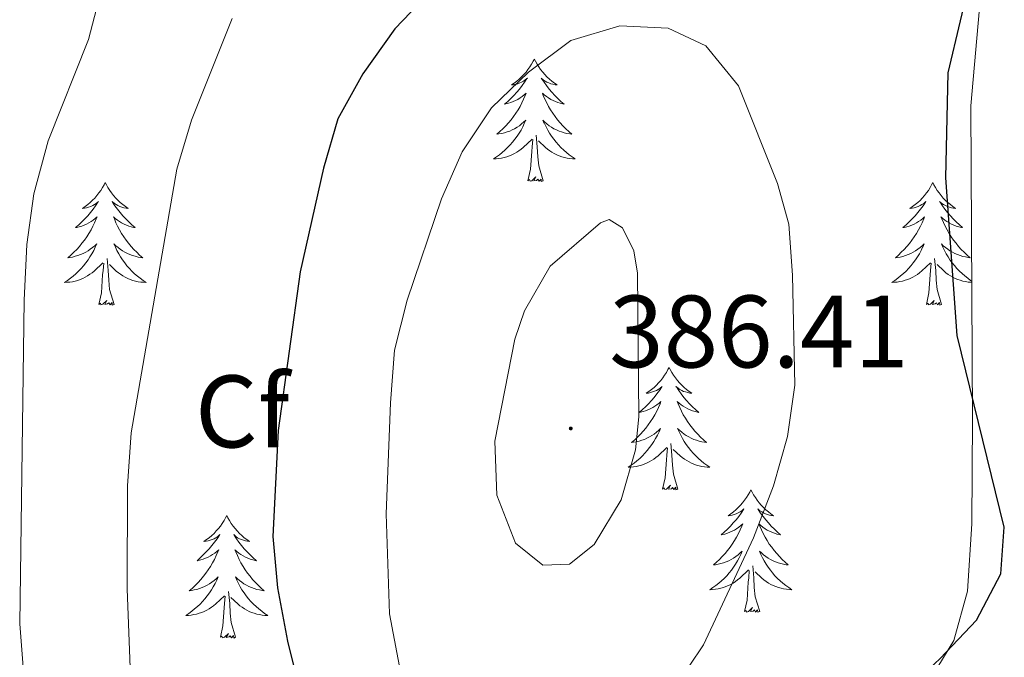
# Model space of a CAD drawing. Units: metres. Extents: x 624963 to 629471, y 4655121 to 4658171.
# Drawn here: x 626219 to 626314, y 4657502 to 4657565 of the extents above; entities that cross this region are included whole.
import ezdxf
from ezdxf.enums import TextEntityAlignment as Align

# ---------------------------------------------------------------- set-up
doc = ezdxf.new("R2010")
doc.units = ezdxf.units.M
doc.header["$MEASUREMENT"] = 0
for name, color, linetype, lineweight in [('Carátula', 7, 'Continuous', 5), ('Level 35', 92, 'Continuous', 0), ('Level 36', 19, 'Continuous', 40), ('Level 37', 92, 'Continuous', 0), ('Level 4', 36, 'Continuous', 30), ('Level 41', 39, 'Continuous', 0), ('Level 5', 36, 'Continuous', 0), ('Level 7', 1, 'Continuous', 0)]:
    doc.layers.add(name, color=color, linetype=linetype, lineweight=lineweight)
doc.styles.add('Arial', font='ARIAL.TTF', dxfattribs={"height": 0.2})

# ---------------------------------------------------------------- blocks, each defined once
blk = doc.blocks.new('5PATER')
at = {"layer": 'Carátula', "linetype": 'Continuous', "lineweight": 5}
h = blk.add_hatch(color=250, dxfattribs=at)
edge = h.paths.add_edge_path()
edge.add_ellipse((0, 0.01), major_axis=(-1.33, -1.34), ratio=0.999422, start_angle=0, end_angle=360)

msp = doc.modelspace()

# ---------------------------------------------------------------- linework, layer by layer
at = {"layer": 'Level 35', "color": 92, "linetype": 'Continuous', "lineweight": 0, "ltscale": 0.5}
msp.add_polyline3d([(626312.16, 4657566.79, 376.97), (626311.21, 4657556.16, 376.41), (626311.39, 4657525.68, 376.54), (626311.3, 4657515.45, 376.79), (626310.89, 4657508.89, 376.94), (626309.55, 4657504.09, 377.1), (626306.9, 4657499.72, 377.22), (626298.31, 4657490.39, 376.94), (626291.63, 4657482.24, 376.67), (626289.26, 4657477.58, 376.67), (626287.59, 4657472.81, 376.36), (626286.29, 4657467.99, 375.88), (626285.59, 4657462.91, 375.62), (626285.7, 4657452.03, 375.62), (626286.54, 4657442.06, 375.47), (626288.84, 4657422.2, 374.87)], dxfattribs=at)
at = {"layer": 'Level 36', "color": 92, "linetype": 'Continuous', "lineweight": 0}
for points in [[(626268.75, 4657560.7), (626268.63, 4657560.48), (626268.48, 4657560.2), (626268.31, 4657559.94), (626268.13, 4657559.68), (626267.94, 4657559.43), (626267.73, 4657559.19), (626267.51, 4657558.97), (626267.28, 4657558.75), (626267.04, 4657558.55), (626266.79, 4657558.36), (626266.53, 4657558.18), (626266.73, 4657558.2), (626266.93, 4657558.24), (626267.13, 4657558.3), (626267.33, 4657558.37), (626267.51, 4657558.45), (626267.69, 4657558.55), (626267.87, 4657558.66), (626268.07, 4657558.85), (626268.03, 4657558.79), (626267.8, 4657558.44), (626267.56, 4657558.11), (626267.3, 4657557.78), (626267.04, 4657557.47), (626266.76, 4657557.16), (626266.46, 4657556.87), (626266.16, 4657556.58), (626265.85, 4657556.31), (626265.97, 4657556.33), (626266.22, 4657556.39), (626266.46, 4657556.47), (626266.7, 4657556.55), (626266.93, 4657556.66), (626267.15, 4657556.77), (626267.37, 4657556.91), (626267.57, 4657557.05), (626267.77, 4657557.21), (626267.96, 4657557.38), (626267.87, 4657557.16), (626267.71, 4657556.79), (626267.54, 4657556.44), (626267.36, 4657556.09), (626267.16, 4657555.75), (626266.95, 4657555.42), (626266.72, 4657555.1), (626266.48, 4657554.79), (626266.23, 4657554.49), (626265.96, 4657554.19), (626265.69, 4657553.91), (626265.4, 4657553.64), (626265.11, 4657553.39), (626265.3, 4657553.41), (626265.57, 4657553.46), (626265.83, 4657553.52), (626266.09, 4657553.6), (626266.35, 4657553.69), (626266.59, 4657553.8), (626266.83, 4657553.92), (626267.07, 4657554.06), (626267.29, 4657554.21), (626267.51, 4657554.38), (626267.71, 4657554.55), (626267.91, 4657554.74), (626267.77, 4657554.41)], [(626268.75, 4657560.7), (626268.86, 4657560.48), (626269.01, 4657560.2), (626269.18, 4657559.94), (626269.36, 4657559.68), (626269.56, 4657559.43), (626269.76, 4657559.19), (626269.98, 4657558.97), (626270.21, 4657558.75), (626270.45, 4657558.55), (626270.7, 4657558.36), (626270.96, 4657558.18), (626270.76, 4657558.2), (626270.56, 4657558.24), (626270.36, 4657558.3), (626270.17, 4657558.37), (626269.98, 4657558.45), (626269.8, 4657558.55), (626269.62, 4657558.66), (626269.42, 4657558.85), (626269.46, 4657558.79), (626269.69, 4657558.44), (626269.93, 4657558.11), (626270.19, 4657557.78), (626270.46, 4657557.47), (626270.74, 4657557.16), (626271.03, 4657556.87), (626271.33, 4657556.58), (626271.64, 4657556.31), (626271.52, 4657556.33), (626271.27, 4657556.39), (626271.03, 4657556.47), (626270.8, 4657556.55), (626270.57, 4657556.66), (626270.34, 4657556.77), (626270.13, 4657556.91), (626269.92, 4657557.05), (626269.72, 4657557.21), (626269.53, 4657557.38), (626269.62, 4657557.16), (626269.78, 4657556.79), (626269.95, 4657556.44), (626270.13, 4657556.09), (626270.33, 4657555.75), (626270.55, 4657555.42), (626270.77, 4657555.1), (626271.01, 4657554.79), (626271.26, 4657554.49), (626271.53, 4657554.19), (626271.8, 4657553.91), (626272.09, 4657553.64), (626272.39, 4657553.39), (626272.19, 4657553.41), (626271.92, 4657553.46), (626271.66, 4657553.52), (626271.4, 4657553.6), (626271.15, 4657553.69), (626270.9, 4657553.8), (626270.66, 4657553.92), (626270.42, 4657554.06), (626270.2, 4657554.21), (626269.98, 4657554.38), (626269.78, 4657554.55), (626269.58, 4657554.74), (626269.72, 4657554.41)], [(626267.773, 4657554.412), (626267.613, 4657554.092), (626267.453, 4657553.782), (626267.263, 4657553.472), (626267.073, 4657553.182), (626266.853, 4657552.892), (626266.633, 4657552.612), (626266.403, 4657552.343), (626266.153, 4657552.083), (626265.893, 4657551.843), (626265.623, 4657551.613), (626265.353, 4657551.383), (626265.063, 4657551.173), (626264.773, 4657550.983), (626265.033, 4657550.993), (626265.293, 4657551.023), (626265.563, 4657551.063), (626265.813, 4657551.113), (626266.073, 4657551.193), (626266.323, 4657551.273), (626266.563, 4657551.383), (626266.803, 4657551.493), (626267.033, 4657551.623), (626267.253, 4657551.773), (626267.473, 4657551.933), (626267.673, 4657552.103), (626268.523, 4657552.902)], [(626269.723, 4657554.412), (626269.883, 4657554.092), (626270.053, 4657553.782), (626270.233, 4657553.472), (626270.432, 4657553.182), (626270.642, 4657552.892), (626270.862, 4657552.612), (626271.092, 4657552.342), (626271.342, 4657552.082), (626271.602, 4657551.842), (626271.872, 4657551.612), (626272.152, 4657551.382), (626272.442, 4657551.172), (626272.732, 4657550.982), (626272.462, 4657550.992), (626272.202, 4657551.022), (626271.942, 4657551.062), (626271.682, 4657551.112), (626271.422, 4657551.192), (626271.172, 4657551.272), (626270.932, 4657551.382), (626270.692, 4657551.492), (626270.462, 4657551.622), (626270.242, 4657551.772), (626270.033, 4657551.932), (626269.823, 4657552.102), (626269.163, 4657552.722)], [(626269.6, 4657548.85), (626269.17, 4657550.29), (626269.08, 4657551.19), (626269.03, 4657552.14), (626268.93, 4657553.3)], [(626268.13, 4657548.85), (626268.37, 4657549.97), (626268.49, 4657551.71), (626268.53, 4657552.14), (626268.6, 4657552.86)], [(626227.01, 4657548.67), (626226.9, 4657548.45), (626226.74, 4657548.18), (626226.57, 4657547.91), (626226.39, 4657547.66), (626226.2, 4657547.41), (626225.99, 4657547.17), (626225.77, 4657546.95), (626225.54, 4657546.73), (626225.3, 4657546.53), (626225.05, 4657546.33), (626224.79, 4657546.16), (626224.99, 4657546.18), (626225.19, 4657546.22), (626225.39, 4657546.27), (626225.59, 4657546.34), (626225.78, 4657546.43), (626225.96, 4657546.53), (626226.13, 4657546.64), (626226.34, 4657546.83), (626226.29, 4657546.76), (626226.07, 4657546.42), (626225.82, 4657546.08), (626225.57, 4657545.76), (626225.3, 4657545.44), (626225.02, 4657545.14), (626224.73, 4657544.84), (626224.42, 4657544.56), (626224.11, 4657544.29), (626224.23, 4657544.31), (626224.48, 4657544.37), (626224.72, 4657544.44), (626224.96, 4657544.53), (626225.19, 4657544.63), (626225.41, 4657544.75), (626225.63, 4657544.88), (626225.83, 4657545.03), (626226.03, 4657545.18), (626226.22, 4657545.35), (626226.13, 4657545.13), (626225.97, 4657544.77), (626225.8, 4657544.42), (626225.62, 4657544.07), (626225.42, 4657543.73), (626225.21, 4657543.4), (626224.98, 4657543.08), (626224.74, 4657542.77), (626224.49, 4657542.46), (626224.23, 4657542.17), (626223.95, 4657541.89), (626223.66, 4657541.62), (626223.37, 4657541.36), (626223.56, 4657541.39), (626223.83, 4657541.43), (626224.09, 4657541.5), (626224.35, 4657541.57), (626224.61, 4657541.67), (626224.85, 4657541.78), (626225.1, 4657541.9), (626225.33, 4657542.04), (626225.55, 4657542.19), (626225.77, 4657542.35), (626225.98, 4657542.53), (626226.17, 4657542.72), (626226.03, 4657542.39)], [(626227.01, 4657548.67), (626227.12, 4657548.45), (626227.27, 4657548.18), (626227.44, 4657547.91), (626227.62, 4657547.66), (626227.82, 4657547.41), (626228.03, 4657547.17), (626228.24, 4657546.95), (626228.47, 4657546.73), (626228.71, 4657546.53), (626228.97, 4657546.33), (626229.23, 4657546.16), (626229.03, 4657546.18), (626228.82, 4657546.22), (626228.62, 4657546.27), (626228.43, 4657546.34), (626228.24, 4657546.43), (626228.06, 4657546.53), (626227.89, 4657546.64), (626227.68, 4657546.83), (626227.72, 4657546.76), (626227.95, 4657546.42), (626228.19, 4657546.08), (626228.45, 4657545.76), (626228.72, 4657545.44), (626229, 4657545.14), (626229.29, 4657544.84), (626229.59, 4657544.56), (626229.91, 4657544.29), (626229.78, 4657544.31), (626229.54, 4657544.37), (626229.29, 4657544.44), (626229.06, 4657544.53), (626228.83, 4657544.63), (626228.6, 4657544.75), (626228.39, 4657544.88), (626228.18, 4657545.03), (626227.98, 4657545.18), (626227.8, 4657545.35), (626227.89, 4657545.13), (626228.04, 4657544.77), (626228.21, 4657544.42), (626228.4, 4657544.07), (626228.6, 4657543.73), (626228.81, 4657543.4), (626229.04, 4657543.08), (626229.27, 4657542.77), (626229.53, 4657542.46), (626229.79, 4657542.17), (626230.07, 4657541.89), (626230.35, 4657541.62), (626230.65, 4657541.36), (626230.45, 4657541.39), (626230.19, 4657541.43), (626229.92, 4657541.5), (626229.66, 4657541.57), (626229.41, 4657541.67), (626229.16, 4657541.78), (626228.92, 4657541.9), (626228.69, 4657542.04), (626228.46, 4657542.19), (626228.25, 4657542.35), (626228.04, 4657542.53), (626227.84, 4657542.72), (626227.99, 4657542.39)], [(626269.6, 4657548.85), (626269.42, 4657548.78), (626269.4, 4657549.02), (626269.21, 4657548.8), (626269.09, 4657549), (626268.97, 4657548.89), (626268.7, 4657548.84), (626268.9, 4657549.23), (626268.51, 4657548.85), (626268.33, 4657548.8), (626268.28, 4657548.96), (626268.13, 4657548.85)], [(626307.51, 4657548.67), (626307.4, 4657548.45), (626307.25, 4657548.18), (626307.08, 4657547.91), (626306.9, 4657547.66), (626306.7, 4657547.41), (626306.49, 4657547.17), (626306.28, 4657546.94), (626306.05, 4657546.73), (626305.81, 4657546.53), (626305.55, 4657546.33), (626305.29, 4657546.16), (626305.49, 4657546.18), (626305.7, 4657546.22), (626305.9, 4657546.27), (626306.09, 4657546.34), (626306.28, 4657546.43), (626306.46, 4657546.53), (626306.63, 4657546.64), (626306.84, 4657546.83), (626306.8, 4657546.76), (626306.57, 4657546.42), (626306.33, 4657546.08), (626306.07, 4657545.76), (626305.8, 4657545.44), (626305.52, 4657545.13), (626305.23, 4657544.84), (626304.93, 4657544.56), (626304.61, 4657544.29), (626304.74, 4657544.31), (626304.98, 4657544.37), (626305.23, 4657544.44), (626305.46, 4657544.53), (626305.69, 4657544.63), (626305.92, 4657544.75), (626306.13, 4657544.88), (626306.34, 4657545.03), (626306.54, 4657545.18), (626306.72, 4657545.35), (626306.63, 4657545.13), (626306.48, 4657544.77), (626306.31, 4657544.42), (626306.12, 4657544.07), (626305.92, 4657543.73), (626305.71, 4657543.4), (626305.48, 4657543.08), (626305.25, 4657542.76), (626304.99, 4657542.46), (626304.73, 4657542.17), (626304.45, 4657541.89), (626304.17, 4657541.62), (626303.87, 4657541.36), (626304.07, 4657541.39), (626304.33, 4657541.43), (626304.6, 4657541.49), (626304.86, 4657541.57), (626305.11, 4657541.67), (626305.36, 4657541.78), (626305.6, 4657541.9), (626305.83, 4657542.04), (626306.06, 4657542.19), (626306.27, 4657542.35), (626306.48, 4657542.53), (626306.68, 4657542.71), (626306.53, 4657542.39)], [(626307.51, 4657548.67), (626307.62, 4657548.45), (626307.78, 4657548.18), (626307.95, 4657547.91), (626308.13, 4657547.66), (626308.32, 4657547.41), (626308.53, 4657547.17), (626308.75, 4657546.94), (626308.98, 4657546.73), (626309.22, 4657546.53), (626309.47, 4657546.33), (626309.73, 4657546.16), (626309.53, 4657546.18), (626309.33, 4657546.22), (626309.13, 4657546.27), (626308.93, 4657546.34), (626308.74, 4657546.43), (626308.56, 4657546.53), (626308.39, 4657546.64), (626308.18, 4657546.83), (626308.23, 4657546.76), (626308.45, 4657546.42), (626308.7, 4657546.08), (626308.95, 4657545.76), (626309.22, 4657545.44), (626309.5, 4657545.13), (626309.79, 4657544.84), (626310.1, 4657544.56), (626310.41, 4657544.29), (626310.29, 4657544.31), (626310.04, 4657544.37), (626309.8, 4657544.44), (626309.56, 4657544.53), (626309.33, 4657544.63), (626309.11, 4657544.75), (626308.89, 4657544.88), (626308.69, 4657545.03), (626308.49, 4657545.18), (626308.3, 4657545.35)], [(626308.296, 4657545.352), (626308.386, 4657545.132), (626308.546, 4657544.772), (626308.716, 4657544.422), (626308.896, 4657544.072), (626309.096, 4657543.732), (626309.306, 4657543.402), (626309.536, 4657543.082), (626309.776, 4657542.762), (626310.026, 4657542.462), (626310.286, 4657542.172), (626310.566, 4657541.892), (626310.856, 4657541.622), (626311.146, 4657541.362), (626310.956, 4657541.392), (626310.686, 4657541.432), (626310.426, 4657541.492), (626310.166, 4657541.572), (626309.906, 4657541.672), (626309.666, 4657541.782), (626309.416, 4657541.902), (626309.186, 4657542.042), (626308.966, 4657542.192), (626308.746, 4657542.352), (626308.536, 4657542.532), (626308.346, 4657542.712), (626308.486, 4657542.392), (626308.636, 4657542.072), (626308.806, 4657541.752), (626308.996, 4657541.452), (626309.186, 4657541.152), (626309.396, 4657540.862), (626309.626, 4657540.592), (626309.856, 4657540.322), (626310.106, 4657540.062), (626310.366, 4657539.812), (626310.626, 4657539.582), (626310.906, 4657539.362), (626311.196, 4657539.152), (626311.306, 4657539.082)], [(626226.029, 4657542.386), (626225.879, 4657542.066), (626225.709, 4657541.746), (626225.519, 4657541.446), (626225.329, 4657541.146), (626225.119, 4657540.856), (626224.889, 4657540.586), (626224.659, 4657540.316), (626224.409, 4657540.056), (626224.149, 4657539.806), (626223.889, 4657539.576), (626223.609, 4657539.356), (626223.319, 4657539.146), (626223.029, 4657538.956), (626223.289, 4657538.966), (626223.559, 4657538.986), (626223.819, 4657539.026), (626224.079, 4657539.086), (626224.329, 4657539.156), (626224.579, 4657539.246), (626224.829, 4657539.346), (626225.059, 4657539.466), (626225.289, 4657539.596), (626225.519, 4657539.746), (626225.729, 4657539.896), (626225.929, 4657540.066), (626226.779, 4657540.866)], [(626227.989, 4657542.386), (626228.139, 4657542.066), (626228.309, 4657541.746), (626228.489, 4657541.446), (626228.689, 4657541.146), (626228.899, 4657540.856), (626229.119, 4657540.586), (626229.358, 4657540.316), (626229.598, 4657540.056), (626229.858, 4657539.806), (626230.128, 4657539.576), (626230.408, 4657539.356), (626230.698, 4657539.146), (626230.988, 4657538.956), (626230.718, 4657538.966), (626230.458, 4657538.986), (626230.198, 4657539.026), (626229.938, 4657539.086), (626229.678, 4657539.156), (626229.428, 4657539.246), (626229.188, 4657539.346), (626228.949, 4657539.466), (626228.719, 4657539.596), (626228.499, 4657539.746), (626228.289, 4657539.896), (626228.079, 4657540.066), (626227.429, 4657540.686)], [(626306.526, 4657542.392), (626306.376, 4657542.072), (626306.207, 4657541.752), (626306.027, 4657541.452), (626305.827, 4657541.152), (626305.617, 4657540.862), (626305.397, 4657540.592), (626305.157, 4657540.322), (626304.917, 4657540.062), (626304.657, 4657539.812), (626304.387, 4657539.582), (626304.107, 4657539.363), (626303.817, 4657539.153), (626303.527, 4657538.963), (626303.797, 4657538.973), (626304.057, 4657538.993), (626304.317, 4657539.033), (626304.577, 4657539.093), (626304.837, 4657539.162), (626305.087, 4657539.252), (626305.327, 4657539.352), (626305.567, 4657539.472), (626305.797, 4657539.602), (626306.016, 4657539.742), (626306.226, 4657539.902), (626306.436, 4657540.072), (626307.276, 4657540.872)], [(626226.39, 4657536.82), (626226.63, 4657537.94), (626226.75, 4657539.68), (626226.79, 4657540.12), (626226.86, 4657540.84)], [(626227.86, 4657536.82), (626227.43, 4657538.26), (626227.34, 4657539.17), (626227.29, 4657540.12), (626227.19, 4657541.28)], [(626306.89, 4657536.82), (626307.14, 4657537.94), (626307.25, 4657539.68), (626307.3, 4657540.11), (626307.36, 4657540.84)], [(626308.36, 4657536.82), (626307.93, 4657538.26), (626307.84, 4657539.17), (626307.8, 4657540.11), (626307.69, 4657541.28)], [(626311.31, 4657538.96), (626311.23, 4657538.97), (626310.96, 4657538.99), (626310.7, 4657539.03), (626310.44, 4657539.09), (626310.19, 4657539.16), (626309.94, 4657539.25), (626309.69, 4657539.35), (626309.46, 4657539.47), (626309.23, 4657539.6), (626309, 4657539.74), (626308.79, 4657539.9), (626308.59, 4657540.07), (626307.93, 4657540.69)], [(626227.86, 4657536.82), (626227.69, 4657536.75), (626227.67, 4657536.99), (626227.48, 4657536.77), (626227.35, 4657536.97), (626227.23, 4657536.87), (626226.96, 4657536.81), (626227.16, 4657537.21), (626226.77, 4657536.83), (626226.59, 4657536.77), (626226.55, 4657536.93), (626226.39, 4657536.82)], [(626308.36, 4657536.82), (626308.19, 4657536.75), (626308.17, 4657536.99), (626307.98, 4657536.77), (626307.86, 4657536.97), (626307.74, 4657536.87), (626307.47, 4657536.81), (626307.66, 4657537.21), (626307.28, 4657536.83), (626307.09, 4657536.77), (626307.05, 4657536.93), (626306.89, 4657536.82)], [(626281.85, 4657530.69), (626281.74, 4657530.47), (626281.59, 4657530.19), (626281.42, 4657529.93), (626281.24, 4657529.67), (626281.04, 4657529.42), (626280.84, 4657529.18), (626280.62, 4657528.96), (626280.39, 4657528.74), (626280.15, 4657528.54), (626279.9, 4657528.35), (626279.64, 4657528.17), (626279.84, 4657528.19), (626280.04, 4657528.23), (626280.24, 4657528.29), (626280.43, 4657528.36), (626280.62, 4657528.44), (626280.8, 4657528.54), (626280.98, 4657528.65), (626281.18, 4657528.84), (626281.14, 4657528.78), (626280.91, 4657528.43), (626280.67, 4657528.1), (626280.41, 4657527.77), (626280.14, 4657527.45), (626279.86, 4657527.15), (626279.57, 4657526.86), (626279.27, 4657526.57), (626278.96, 4657526.3), (626279.08, 4657526.33), (626279.33, 4657526.38), (626279.57, 4657526.46), (626279.8, 4657526.54), (626280.03, 4657526.65), (626280.26, 4657526.77), (626280.47, 4657526.9), (626280.68, 4657527.04), (626280.88, 4657527.2), (626281.07, 4657527.37), (626280.98, 4657527.15), (626280.82, 4657526.79), (626280.65, 4657526.43), (626280.47, 4657526.08), (626280.27, 4657525.74), (626280.05, 4657525.41), (626279.83, 4657525.09), (626279.59, 4657524.78), (626279.34, 4657524.48), (626279.07, 4657524.18), (626278.8, 4657523.9), (626278.51, 4657523.63), (626278.21, 4657523.37), (626278.41, 4657523.4), (626278.68, 4657523.45), (626278.94, 4657523.51), (626279.2, 4657523.59), (626279.45, 4657523.68), (626279.7, 4657523.79), (626279.94, 4657523.91), (626280.18, 4657524.05), (626280.4, 4657524.2), (626280.62, 4657524.37), (626280.82, 4657524.54), (626281.02, 4657524.73), (626280.88, 4657524.4)], [(626281.85, 4657530.69), (626281.97, 4657530.47), (626282.12, 4657530.19), (626282.29, 4657529.93), (626282.47, 4657529.67), (626282.66, 4657529.42), (626282.87, 4657529.18), (626283.09, 4657528.96), (626283.32, 4657528.74), (626283.56, 4657528.54), (626283.81, 4657528.35), (626284.07, 4657528.17), (626283.87, 4657528.19), (626283.67, 4657528.23), (626283.47, 4657528.29), (626283.27, 4657528.35), (626283.09, 4657528.44), (626282.91, 4657528.54), (626282.73, 4657528.65), (626282.53, 4657528.84), (626282.57, 4657528.78), (626282.8, 4657528.43), (626283.04, 4657528.1), (626283.3, 4657527.77), (626283.56, 4657527.45), (626283.84, 4657527.15), (626284.14, 4657526.86), (626284.44, 4657526.57), (626284.75, 4657526.3), (626284.63, 4657526.33), (626284.38, 4657526.38), (626284.14, 4657526.46), (626283.9, 4657526.54), (626283.67, 4657526.65), (626283.45, 4657526.77), (626283.23, 4657526.9), (626283.03, 4657527.04), (626282.83, 4657527.2), (626282.64, 4657527.37), (626282.73, 4657527.15), (626282.89, 4657526.79), (626283.06, 4657526.43), (626283.24, 4657526.08), (626283.44, 4657525.74), (626283.65, 4657525.41), (626283.88, 4657525.09), (626284.12, 4657524.78), (626284.37, 4657524.48), (626284.64, 4657524.18), (626284.91, 4657523.9), (626285.2, 4657523.63), (626285.49, 4657523.37), (626285.3, 4657523.4), (626285.03, 4657523.45), (626284.77, 4657523.51), (626284.51, 4657523.59), (626284.25, 4657523.68), (626284.01, 4657523.79), (626283.77, 4657523.91), (626283.53, 4657524.05), (626283.31, 4657524.2), (626283.09, 4657524.37), (626282.89, 4657524.54), (626282.69, 4657524.73), (626282.83, 4657524.4)], [(626280.88, 4657524.396), (626280.72, 4657524.076), (626280.55, 4657523.766), (626280.37, 4657523.456), (626280.17, 4657523.166), (626279.96, 4657522.876), (626279.74, 4657522.596), (626279.51, 4657522.326), (626279.26, 4657522.066), (626279, 4657521.826), (626278.73, 4657521.586), (626278.45, 4657521.366), (626278.16, 4657521.156), (626277.87, 4657520.966), (626278.14, 4657520.976), (626278.4, 4657521.006), (626278.66, 4657521.046), (626278.92, 4657521.106), (626279.18, 4657521.176), (626279.43, 4657521.256), (626279.67, 4657521.366), (626279.91, 4657521.476), (626280.14, 4657521.606), (626280.36, 4657521.756), (626280.57, 4657521.916), (626280.78, 4657522.086), (626281.63, 4657522.886)], [(626282.83, 4657524.396), (626282.99, 4657524.076), (626283.15, 4657523.766), (626283.339, 4657523.456), (626283.529, 4657523.166), (626283.749, 4657522.876), (626283.969, 4657522.596), (626284.199, 4657522.326), (626284.449, 4657522.066), (626284.709, 4657521.826), (626284.979, 4657521.586), (626285.249, 4657521.366), (626285.539, 4657521.156), (626285.829, 4657520.966), (626285.569, 4657520.976), (626285.309, 4657521.006), (626285.039, 4657521.046), (626284.789, 4657521.106), (626284.529, 4657521.176), (626284.279, 4657521.256), (626284.039, 4657521.366), (626283.799, 4657521.476), (626283.569, 4657521.606), (626283.349, 4657521.756), (626283.129, 4657521.916), (626282.93, 4657522.086), (626282.27, 4657522.706)], [(626281.23, 4657518.84), (626281.48, 4657519.95), (626281.59, 4657521.7), (626281.64, 4657522.13), (626281.7, 4657522.85)], [(626282.71, 4657518.84), (626282.28, 4657520.28), (626282.19, 4657521.18), (626282.14, 4657522.13), (626282.04, 4657523.29)], [(626282.71, 4657518.84), (626282.53, 4657518.77), (626282.51, 4657519.01), (626282.32, 4657518.79), (626282.2, 4657518.99), (626282.08, 4657518.88), (626281.81, 4657518.83), (626282.01, 4657519.22), (626281.62, 4657518.84), (626281.43, 4657518.79), (626281.39, 4657518.95), (626281.23, 4657518.84)], [(626289.81, 4657518.77), (626289.7, 4657518.55), (626289.55, 4657518.27), (626289.38, 4657518.01), (626289.2, 4657517.75), (626289, 4657517.5), (626288.8, 4657517.27), (626288.58, 4657517.04), (626288.35, 4657516.82), (626288.11, 4657516.62), (626287.86, 4657516.43), (626287.6, 4657516.25), (626287.8, 4657516.27), (626288, 4657516.31), (626288.2, 4657516.37), (626288.39, 4657516.44), (626288.58, 4657516.52), (626288.76, 4657516.62), (626288.94, 4657516.73), (626289.14, 4657516.92), (626289.1, 4657516.86), (626288.87, 4657516.51), (626288.63, 4657516.18), (626288.37, 4657515.85), (626288.1, 4657515.54), (626287.82, 4657515.23), (626287.53, 4657514.94), (626287.23, 4657514.65), (626286.92, 4657514.38), (626287.04, 4657514.41), (626287.29, 4657514.46), (626287.53, 4657514.54), (626287.76, 4657514.63), (626287.99, 4657514.73), (626288.22, 4657514.85), (626288.43, 4657514.98), (626288.64, 4657515.12), (626288.84, 4657515.28), (626289.03, 4657515.45), (626288.94, 4657515.23), (626288.78, 4657514.87), (626288.61, 4657514.51), (626288.43, 4657514.17), (626288.23, 4657513.83), (626288.01, 4657513.49), (626287.79, 4657513.17), (626287.55, 4657512.86), (626287.3, 4657512.56), (626287.03, 4657512.27), (626286.76, 4657511.98), (626286.47, 4657511.71), (626286.17, 4657511.46), (626286.37, 4657511.48), (626286.64, 4657511.53), (626286.9, 4657511.59), (626287.16, 4657511.67), (626287.41, 4657511.76), (626287.66, 4657511.87), (626287.9, 4657511.99), (626288.14, 4657512.13), (626288.36, 4657512.28), (626288.58, 4657512.45), (626288.78, 4657512.62), (626288.98, 4657512.81), (626288.84, 4657512.48)], [(626289.81, 4657518.77), (626289.93, 4657518.55), (626290.08, 4657518.27), (626290.25, 4657518.01), (626290.43, 4657517.75), (626290.62, 4657517.5), (626290.83, 4657517.27), (626291.05, 4657517.04), (626291.28, 4657516.82), (626291.52, 4657516.62), (626291.77, 4657516.43), (626292.03, 4657516.25), (626291.83, 4657516.27), (626291.63, 4657516.31), (626291.43, 4657516.37), (626291.23, 4657516.44), (626291.05, 4657516.52), (626290.87, 4657516.62), (626290.69, 4657516.73), (626290.49, 4657516.92), (626290.53, 4657516.86), (626290.76, 4657516.51), (626291, 4657516.18), (626291.26, 4657515.85), (626291.52, 4657515.54), (626291.8, 4657515.23), (626292.1, 4657514.94), (626292.4, 4657514.65), (626292.71, 4657514.38), (626292.59, 4657514.41), (626292.34, 4657514.46), (626292.1, 4657514.54), (626291.86, 4657514.63), (626291.63, 4657514.73), (626291.41, 4657514.85), (626291.19, 4657514.98), (626290.99, 4657515.12), (626290.79, 4657515.28), (626290.6, 4657515.45), (626290.69, 4657515.23), (626290.85, 4657514.87), (626291.02, 4657514.51), (626291.2, 4657514.17), (626291.4, 4657513.83), (626291.61, 4657513.49), (626291.84, 4657513.17), (626292.08, 4657512.86), (626292.33, 4657512.56), (626292.6, 4657512.27), (626292.87, 4657511.98), (626293.16, 4657511.71), (626293.45, 4657511.46), (626293.26, 4657511.48), (626292.99, 4657511.53), (626292.73, 4657511.59), (626292.47, 4657511.67), (626292.21, 4657511.76), (626291.97, 4657511.87), (626291.73, 4657511.99), (626291.49, 4657512.13), (626291.27, 4657512.28), (626291.05, 4657512.45), (626290.85, 4657512.62), (626290.65, 4657512.81), (626290.79, 4657512.48)], [(626238.83, 4657516.26), (626238.71, 4657516.04), (626238.56, 4657515.77), (626238.39, 4657515.5), (626238.21, 4657515.24), (626238.01, 4657515), (626237.81, 4657514.76), (626237.59, 4657514.53), (626237.36, 4657514.32), (626237.12, 4657514.11), (626236.87, 4657513.92), (626236.61, 4657513.74), (626236.81, 4657513.77), (626237.01, 4657513.81), (626237.21, 4657513.86), (626237.4, 4657513.93), (626237.59, 4657514.01), (626237.77, 4657514.11), (626237.95, 4657514.23), (626238.15, 4657514.42), (626238.11, 4657514.35), (626237.88, 4657514.01), (626237.64, 4657513.67), (626237.38, 4657513.34), (626237.11, 4657513.03), (626236.83, 4657512.72), (626236.54, 4657512.43), (626236.24, 4657512.15), (626235.93, 4657511.87), (626236.05, 4657511.9), (626236.3, 4657511.96), (626236.54, 4657512.03), (626236.77, 4657512.12), (626237.01, 4657512.22), (626237.23, 4657512.34), (626237.45, 4657512.47), (626237.65, 4657512.61), (626237.85, 4657512.77), (626238.04, 4657512.94), (626237.95, 4657512.72), (626237.79, 4657512.36), (626237.62, 4657512), (626237.44, 4657511.66), (626237.24, 4657511.32), (626237.02, 4657510.99), (626236.8, 4657510.66), (626236.56, 4657510.35), (626236.31, 4657510.05), (626236.04, 4657509.76), (626235.77, 4657509.48), (626235.48, 4657509.21), (626235.18, 4657508.95), (626235.38, 4657508.97), (626235.65, 4657509.02), (626235.91, 4657509.08), (626236.17, 4657509.16), (626236.42, 4657509.26), (626236.67, 4657509.36), (626236.91, 4657509.49), (626237.15, 4657509.63), (626237.37, 4657509.77), (626237.59, 4657509.94), (626237.79, 4657510.11), (626237.99, 4657510.3), (626237.85, 4657509.98)], [(626238.83, 4657516.26), (626238.94, 4657516.04), (626239.09, 4657515.77), (626239.26, 4657515.5), (626239.44, 4657515.24), (626239.63, 4657515), (626239.84, 4657514.76), (626240.06, 4657514.53), (626240.29, 4657514.32), (626240.53, 4657514.11), (626240.78, 4657513.92), (626241.04, 4657513.74), (626240.84, 4657513.77), (626240.64, 4657513.81), (626240.44, 4657513.86), (626240.25, 4657513.93), (626240.06, 4657514.01), (626239.88, 4657514.11), (626239.7, 4657514.23), (626239.5, 4657514.42), (626239.54, 4657514.35), (626239.77, 4657514.01), (626240.01, 4657513.67), (626240.27, 4657513.34), (626240.53, 4657513.03), (626240.81, 4657512.72), (626241.11, 4657512.43), (626241.41, 4657512.15), (626241.72, 4657511.87), (626241.6, 4657511.9), (626241.35, 4657511.96), (626241.11, 4657512.03), (626240.87, 4657512.12), (626240.64, 4657512.22), (626240.42, 4657512.34), (626240.21, 4657512.47), (626240, 4657512.61), (626239.8, 4657512.77), (626239.61, 4657512.94), (626239.7, 4657512.72), (626239.86, 4657512.36), (626240.03, 4657512), (626240.21, 4657511.66), (626240.41, 4657511.32), (626240.63, 4657510.99), (626240.85, 4657510.66), (626241.09, 4657510.35), (626241.34, 4657510.05), (626241.61, 4657509.76), (626241.88, 4657509.48), (626242.17, 4657509.21), (626242.47, 4657508.95), (626242.27, 4657508.97), (626242, 4657509.02), (626241.74, 4657509.08), (626241.48, 4657509.16), (626241.23, 4657509.26), (626240.98, 4657509.36), (626240.74, 4657509.49), (626240.5, 4657509.63), (626240.28, 4657509.77), (626240.06, 4657509.94), (626239.86, 4657510.11), (626239.66, 4657510.3), (626239.8, 4657509.98)], [(626288.838, 4657512.477), (626288.678, 4657512.157), (626288.508, 4657511.847), (626288.328, 4657511.537), (626288.128, 4657511.247), (626287.918, 4657510.957), (626287.698, 4657510.677), (626287.468, 4657510.407), (626287.218, 4657510.147), (626286.958, 4657509.907), (626286.689, 4657509.677), (626286.409, 4657509.447), (626286.119, 4657509.247), (626285.829, 4657509.047), (626286.099, 4657509.057), (626286.359, 4657509.087), (626286.619, 4657509.127), (626286.878, 4657509.187), (626287.138, 4657509.257), (626287.388, 4657509.347), (626287.628, 4657509.447), (626287.868, 4657509.557), (626288.098, 4657509.687), (626288.318, 4657509.837), (626288.528, 4657509.997), (626288.738, 4657510.167), (626289.588, 4657510.967)], [(626290.788, 4657512.477), (626290.948, 4657512.157), (626291.108, 4657511.847), (626291.298, 4657511.537), (626291.488, 4657511.247), (626291.708, 4657510.957), (626291.928, 4657510.677), (626292.158, 4657510.407), (626292.408, 4657510.147), (626292.668, 4657509.907), (626292.938, 4657509.677), (626293.208, 4657509.447), (626293.497, 4657509.247), (626293.787, 4657509.047), (626293.527, 4657509.057), (626293.267, 4657509.087), (626292.998, 4657509.127), (626292.748, 4657509.187), (626292.488, 4657509.257), (626292.238, 4657509.347), (626291.998, 4657509.447), (626291.758, 4657509.557), (626291.528, 4657509.687), (626291.308, 4657509.837), (626291.088, 4657509.997), (626290.888, 4657510.167), (626290.228, 4657510.787)], [(626290.67, 4657506.92), (626290.24, 4657508.36), (626290.15, 4657509.26), (626290.1, 4657510.21), (626290, 4657511.37)], [(626289.19, 4657506.92), (626289.44, 4657508.04), (626289.55, 4657509.78), (626289.6, 4657510.21), (626289.66, 4657510.93)], [(626237.846, 4657509.98), (626237.686, 4657509.65), (626237.516, 4657509.34), (626237.336, 4657509.04), (626237.136, 4657508.74), (626236.926, 4657508.45), (626236.706, 4657508.17), (626236.476, 4657507.91), (626236.226, 4657507.65), (626235.966, 4657507.4), (626235.696, 4657507.17), (626235.416, 4657506.95), (626235.126, 4657506.74), (626234.847, 4657506.55), (626235.106, 4657506.55), (626235.366, 4657506.58), (626235.626, 4657506.62), (626235.886, 4657506.68), (626236.146, 4657506.75), (626236.396, 4657506.84), (626236.636, 4657506.94), (626236.876, 4657507.06), (626237.106, 4657507.19), (626237.326, 4657507.33), (626237.546, 4657507.49), (626237.746, 4657507.66), (626238.596, 4657508.46)], [(626239.796, 4657509.98), (626239.956, 4657509.65), (626240.126, 4657509.34), (626240.306, 4657509.04), (626240.506, 4657508.74), (626240.716, 4657508.45), (626240.936, 4657508.17), (626241.166, 4657507.91), (626241.416, 4657507.65), (626241.675, 4657507.4), (626241.945, 4657507.17), (626242.225, 4657506.95), (626242.505, 4657506.74), (626242.805, 4657506.55), (626242.535, 4657506.55), (626242.275, 4657506.58), (626242.005, 4657506.62), (626241.755, 4657506.68), (626241.495, 4657506.75), (626241.246, 4657506.84), (626241.006, 4657506.94), (626240.766, 4657507.06), (626240.536, 4657507.19), (626240.316, 4657507.33), (626240.096, 4657507.49), (626239.896, 4657507.66), (626239.236, 4657508.28)], [(626238.21, 4657504.41), (626238.45, 4657505.53), (626238.56, 4657507.27), (626238.61, 4657507.7), (626238.67, 4657508.43)], [(626239.68, 4657504.41), (626239.25, 4657505.85), (626239.16, 4657506.75), (626239.11, 4657507.7), (626239.01, 4657508.87)], [(626290.67, 4657506.92), (626290.49, 4657506.85), (626290.47, 4657507.09), (626290.28, 4657506.87), (626290.16, 4657507.07), (626290.04, 4657506.96), (626289.77, 4657506.91), (626289.97, 4657507.3), (626289.58, 4657506.92), (626289.39, 4657506.87), (626289.35, 4657507.03), (626289.19, 4657506.92)], [(626239.68, 4657504.41), (626239.5, 4657504.34), (626239.48, 4657504.58), (626239.29, 4657504.36), (626239.17, 4657504.56), (626239.05, 4657504.45), (626238.78, 4657504.4), (626238.98, 4657504.79), (626238.59, 4657504.41), (626238.4, 4657504.36), (626238.36, 4657504.52), (626238.21, 4657504.41)]]:
    msp.add_lwpolyline(points, dxfattribs=at)
at = {"layer": 'Level 4', "color": 36, "linetype": 'Continuous', "lineweight": 30}
for points in [[(626297.33, 4657599.92, 375), (626295.48, 4657598.99, 375), (626275.68, 4657592.21, 375), (626271.58, 4657589.34, 375), (626268.23, 4657585.62, 375), (626266.23, 4657580.66, 375), (626264.64, 4657575.44, 375), (626262.25, 4657571.05, 375), (626255.19, 4657563.63, 375), (626252.05, 4657559.26, 375), (626249.62, 4657554.89, 375), (626248.23, 4657550.07, 375), (626245.98, 4657539.98, 375), (626243.81, 4657524.54, 375), (626243.31, 4657514.23, 375), (626243.76, 4657509.24, 375), (626244.74, 4657504.05, 375), (626248.97, 4657486.92, 375), (626251.05, 4657482.37, 375), (626253.87, 4657477.88, 375), (626255.89, 4657475.47, 375)], [(626272.39, 4657465.61, 375), (626275.11, 4657465.54, 375), (626280.13, 4657466.46, 375), (626285.31, 4657472.59, 375), (626287.74, 4657476.92, 375), (626291.47, 4657486.28, 375), (626292.8, 4657488.41, 375), (626296.16, 4657492.11, 375), (626304.37, 4657498.71, 375), (626308.23, 4657502.34, 375), (626311.78, 4657506.07, 375), (626314.12, 4657510.59, 375), (626314.47, 4657515.13, 375), (626309.89, 4657533.78, 375), (626308.79, 4657549.13, 375), (626309.02, 4657559.35, 375), (626311.42, 4657569.52, 375)]]:
    msp.add_polyline3d(points, dxfattribs=at)
at = {"layer": 'Level 5', "color": 36, "linetype": 'Continuous', "lineweight": 0}
for points in [[(626230.49, 4657582.28, 365), (626225.39, 4657562.61, 365), (626221.45, 4657552.74, 365), (626220.06, 4657547.59, 365), (626219.37, 4657542.64, 365), (626219.13, 4657537.22, 365), (626218.68, 4657505.72, 365), (626220.64, 4657480.45, 365), (626223.03, 4657464.47, 365), (626223.32, 4657459.47, 365), (626222.57, 4657443.95, 365), (626223.39, 4657433.79, 365)], [(626239.36, 4657564.65, 370), (626235.41, 4657554.76, 370), (626233.96, 4657549.97, 370), (626229.52, 4657524.32, 370), (626229.17, 4657519.14, 370), (626229.13, 4657509.14, 370), (626229.53, 4657498.91, 370), (626230.06, 4657493.66, 370), (626233.79, 4657473.28, 370), (626235.12, 4657462.64, 370), (626235.195, 4657457.637, 370), (626233.334, 4657431.5, 370)], [(626282.41, 4657499.52, 380), (626285.21, 4657503.67, 380), (626290.07, 4657514.1, 380), (626292.01, 4657519.15, 380), (626293.39, 4657523.96, 380), (626294.08, 4657528.96, 380), (626293.88, 4657539.65, 380), (626293.51, 4657544.64, 380), (626292.41, 4657548.57, 380), (626288.62, 4657558.09, 380), (626285.42, 4657561.99, 380), (626281.78, 4657563.7, 380), (626277.07, 4657563.92, 380), (626272.29, 4657562.49, 380), (626268.19, 4657559.43, 380), (626264.59, 4657555.96, 380), (626261.72, 4657551.67, 380), (626259.71, 4657547.08, 380), (626256.37, 4657537.22, 380), (626255.16, 4657532.36, 380), (626254.76, 4657527.22, 380), (626254.33, 4657516.42, 380), (626254.67, 4657506.69, 380), (626256.84, 4657495.23, 380)], [(626270.3, 4657540.55, 385), (626267.78, 4657536.18, 385), (626266.85, 4657533.43, 385), (626264.9, 4657523.51, 385), (626265.09, 4657518.24, 385), (626266.91, 4657513.59, 385), (626269.59, 4657511.44, 385), (626272.18, 4657511.53, 385), (626274.57, 4657513.43, 385), (626277.18, 4657517.79, 385), (626278.59, 4657522.65, 385), (626278.91, 4657525.87, 385), (626278.8, 4657539.87, 385), (626278.44, 4657542.04, 385), (626277.34, 4657544.28, 385), (626276.03, 4657545.07, 385), (626275.19, 4657544.76, 385), (626270.3, 4657540.55, 385)]]:
    msp.add_polyline3d(points, dxfattribs=at)

# ---------------------------------------------------------------- block references
at = {"layer": 'Level 7', "color": 19, "linetype": 'Continuous', "lineweight": 0, "xscale": 0.09999983015004542, "yscale": 0.09999983015004542}
msp.add_blockref('5PATER', (626272.29, 4657524.74, 386.42), dxfattribs=at)

# ---------------------------------------------------------------- texts
at = {"layer": 'Level 37', "color": 92, "linetype": 'Continuous', "lineweight": 0, "style": 'Arial'}
msp.add_text('Cf', height=7, dxfattribs=at).set_placement((626240.335, 4657526.4, 372.99), align=Align.MIDDLE_CENTER)
at = {"layer": 'Level 41', "color": 19, "linetype": 'Continuous', "lineweight": 0, "style": 'Arial'}
msp.add_text('386.41', height=7, dxfattribs=at).set_placement((626276.03, 4657528.49, 386.42), align=Align.BOTTOM_LEFT)

doc.saveas('drawing.dxf')
